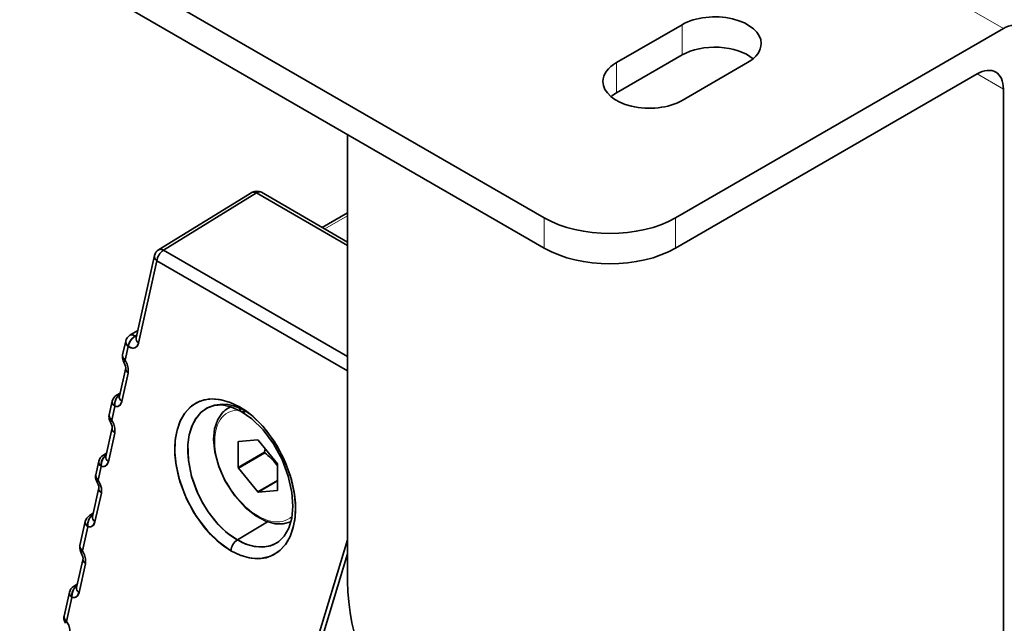
# Model space of a CAD drawing. Extents: x -290 to 3485, y -13 to 1279.
# Drawn here: x 1387 to 1440, y 808 to 841 of the extents above; entities that cross this region are included whole.
import ezdxf

# ---------------------------------------------------------------- set-up
doc = ezdxf.new("R2010")
doc.units = 0

msp = doc.modelspace()

# ---------------------------------------------------------------- linework, layer by layer
at = {"color": 7, "lineweight": 13}
for p, q in [((1440.438, 840.427), (1405.082, 860.839)), ((1423.114, 840.631), (1423.114, 838.998)), ((1419.578, 838.589), (1419.578, 836.956)), ((1440.438, 837.161), (1439.023, 837.977)), ((1405.082, 830.327), (1403.857, 829.62)), ((1415.689, 828.587), (1415.689, 830.22)), ((1422.76, 830.22), (1422.76, 828.587))]:
    msp.add_line(p, q, dxfattribs=at)
at = {"color": 7, "lineweight": 35}
for p, q in [((1415.689, 830.22), (1387.405, 846.55)), ((1387.405, 844.917), (1415.689, 828.587)), ((1423.114, 840.631), (1419.578, 838.589)), ((1440.438, 840.427), (1422.76, 830.22)), ((1423.114, 838.998), (1419.578, 836.956)), ((1423.114, 836.548), (1426.649, 838.589)), ((1439.023, 837.977), (1422.76, 828.587)), ((1440.438, 790.204), (1440.438, 837.161)), ((1405.082, 834.711), (1405.082, 810.616)), ((1394.897, 828.499), (1399.922, 831.589)), ((1395.153, 828.478), (1400.177, 831.568)), ((1395.153, 828.478), (1400.177, 831.568)), ((1399.922, 831.589), (1399.934, 831.596)), ((1405.082, 828.736), (1400.177, 831.568)), ((1405.082, 828.736), (1400.177, 831.568)), ((1405.082, 828.913), (1400.434, 831.596)), ((1405.082, 830.497), (1403.711, 829.705)), ((1393.679, 823.753), (1394.671, 828.183)), ((1405.082, 822.745), (1395.153, 828.478)), ((1405.082, 822.745), (1395.153, 828.478)), ((1393.814, 823.468), (1394.806, 827.898)), ((1393.814, 823.468), (1394.806, 827.898)), ((1405.082, 821.965), (1394.806, 827.898)), ((1405.082, 821.965), (1394.806, 827.898)), ((1393.344, 823.888), (1393.768, 824.15)), ((1393.632, 823.847), (1393.711, 823.896)), ((1393.632, 823.847), (1393.711, 823.896)), ((1393.632, 823.847), (1393.644, 823.839)), ((1393.632, 823.847), (1393.644, 823.839)), ((1393.644, 823.839), (1393.707, 823.878)), ((1393.644, 823.839), (1393.707, 823.878)), ((1392.953, 822.832), (1393.119, 823.572)), ((1393.088, 822.547), (1393.254, 823.288)), ((1393.088, 822.547), (1393.254, 823.288)), ((1392.778, 820.602), (1393.121, 822.131)), ((1392.913, 820.318), (1393.256, 821.847)), ((1392.913, 820.318), (1393.256, 821.847)), ((1392.62, 820.656), (1392.817, 820.778)), ((1392.781, 820.673), (1392.796, 820.683)), ((1392.781, 820.673), (1392.796, 820.683)), ((1392.781, 820.673), (1392.794, 820.671)), ((1392.781, 820.673), (1392.794, 820.671)), ((1392.229, 819.597), (1392.395, 820.34)), ((1392.364, 819.313), (1392.53, 820.055)), ((1392.364, 819.313), (1392.53, 820.055)), ((1398.78, 820.037), (1398.643, 819.957)), ((1399.607, 819.806), (1399.594, 819.798)), ((1399.607, 819.806), (1399.594, 819.798)), ((1399.725, 819.718), (1399.594, 819.798)), ((1399.725, 819.718), (1399.594, 819.798)), ((1392.052, 817.36), (1392.396, 818.897)), ((1392.187, 817.076), (1392.531, 818.612)), ((1392.187, 817.076), (1392.531, 818.612)), ((1399.191, 818.147), (1399.226, 818.167)), ((1399.191, 818.147), (1399.191, 816.767)), ((1400.238, 818.258), (1399.204, 818.165)), ((1401.299, 816.956), (1400.264, 818.243)), ((1391.894, 817.413), (1392.091, 817.535)), ((1399.191, 816.767), (1400.605, 817.584)), ((1399.204, 816.734), (1400.618, 817.55)), ((1400.605, 817.584), (1400.642, 817.773)), ((1400.639, 817.534), (1400.609, 817.605)), ((1391.504, 816.363), (1391.669, 817.097)), ((1392.055, 817.431), (1392.07, 817.44)), ((1392.055, 817.431), (1392.07, 817.44)), ((1392.055, 817.431), (1392.068, 817.429)), ((1392.055, 817.431), (1392.067, 817.429)), ((1401.286, 816.971), (1401.247, 816.932)), ((1391.64, 816.078), (1391.804, 816.813)), ((1391.64, 816.078), (1391.804, 816.813)), ((1399.204, 816.734), (1400.238, 815.447)), ((1401.247, 816.932), (1401.312, 816.846)), ((1401.312, 815.543), (1401.312, 816.922)), ((1400.238, 815.447), (1401.312, 816.067)), ((1400.264, 815.432), (1401.312, 816.036)), ((1391.326, 814.118), (1391.672, 815.662)), ((1391.461, 813.833), (1391.807, 815.378)), ((1391.461, 813.833), (1391.807, 815.378)), ((1400.264, 815.432), (1401.299, 815.524)), ((1391.168, 814.171), (1391.365, 814.293)), ((1390.652, 812.558), (1390.943, 813.855)), ((1391.329, 814.189), (1391.344, 814.198)), ((1391.329, 814.189), (1391.344, 814.198)), ((1391.329, 814.189), (1391.342, 814.187)), ((1391.329, 814.189), (1391.342, 814.187)), ((1400.76, 813.84), (1399.139, 812.856)), ((1400.76, 813.84), (1399.139, 812.856)), ((1390.787, 812.273), (1391.078, 813.571)), ((1390.787, 812.273), (1391.078, 813.571)), ((1405.082, 812.866), (1394.822, 778.99)), ((1390.472, 810.303), (1390.82, 811.857)), ((1405.082, 812.104), (1394.947, 778.64)), ((1405.082, 812.104), (1394.947, 778.64)), ((1390.607, 810.019), (1390.955, 811.572)), ((1390.607, 810.019), (1390.955, 811.572)), ((1390.313, 810.357), (1390.511, 810.479)), ((1390.474, 810.374), (1390.49, 810.384)), ((1390.474, 810.374), (1390.49, 810.384)), ((1390.474, 810.374), (1390.487, 810.372)), ((1390.474, 810.374), (1390.487, 810.372)), ((1389.8, 808.752), (1390.088, 810.041)), ((1389.935, 808.468), (1390.224, 809.756)), ((1389.935, 808.468), (1390.224, 809.756))]:
    msp.add_line(p, q, dxfattribs=at)
for points in [[(1399.922, 831.589), (1399.982, 831.612), (1400.07, 831.61), (1400.165, 831.575)], [(1394.806, 827.898), (1394.727, 827.978), (1394.678, 828.069), (1394.671, 828.183)], [(1395.153, 828.478), (1395.005, 828.525), (1394.897, 828.499)], [(1393.254, 823.288), (1393.33, 823.513), (1393.476, 823.719), (1393.632, 823.847)], [(1393.6, 823.867), (1393.501, 823.907), (1393.407, 823.912), (1393.344, 823.888)], [(1393.254, 823.288), (1393.175, 823.368), (1393.126, 823.458), (1393.119, 823.572)], [(1393.254, 823.288), (1393.48, 823.197), (1393.615, 823.211), (1393.723, 823.284), (1393.814, 823.468)], [(1393.254, 823.288), (1393.397, 823.215), (1393.535, 823.195), (1393.656, 823.23), (1393.75, 823.318), (1393.814, 823.468)], [(1392.953, 822.832), (1392.972, 822.687), (1393.088, 822.547)], [(1393.088, 822.547), (1393.032, 822.479), (1393.023, 822.456), (1393.024, 822.448), (1393.025, 822.445)], [(1393.025, 822.445), (1393.116, 822.227), (1393.122, 822.14), (1393.121, 822.133)], [(1393.256, 821.847), (1393.26, 822.114), (1393.199, 822.336), (1393.088, 822.547)], [(1393.256, 821.847), (1393.259, 822.117), (1393.198, 822.339), (1393.088, 822.547)], [(1392.53, 820.055), (1392.535, 820.274), (1392.608, 820.481), (1392.781, 820.673)], [(1392.53, 820.055), (1392.451, 820.135), (1392.402, 820.226), (1392.395, 820.34)], [(1392.53, 820.055), (1392.689, 820.053), (1392.816, 820.127), (1392.913, 820.318)], [(1392.53, 820.055), (1392.732, 820.069), (1392.846, 820.163), (1392.913, 820.318)], [(1399.25, 820.036), (1398.756, 820.275), (1398.268, 820.419), (1397.798, 820.465), (1397.355, 820.412), (1396.951, 820.26), (1396.595, 820.014), (1396.295, 819.678), (1396.057, 819.261), (1395.889, 818.771), (1395.81, 818.365), (1395.772, 817.93), (1395.777, 817.47), (1395.825, 816.992), (1396.043, 816.015), (1396.416, 815.044), (1396.924, 814.132), (1397.54, 813.325), (1398.15, 812.732), (1398.796, 812.278)], [(1399.25, 820.036), (1398.714, 820.291), (1398.167, 820.437), (1397.633, 820.457), (1397.123, 820.338), (1396.676, 820.082), (1396.309, 819.698), (1396.062, 819.27), (1395.891, 818.779), (1395.795, 818.245), (1395.772, 817.578), (1395.84, 816.889), (1395.99, 816.199), (1396.322, 815.253), (1396.781, 814.359), (1397.355, 813.541), (1397.694, 813.158), (1398.058, 812.811), (1398.419, 812.523), (1398.796, 812.278)], [(1399.594, 819.798), (1399.265, 819.965), (1398.938, 820.084), (1398.636, 820.153), (1398.341, 820.179), (1397.91, 820.132), (1397.518, 819.983), (1397.176, 819.734), (1396.893, 819.393), (1396.686, 818.99), (1396.545, 818.521), (1396.474, 817.999)], [(1399.353, 819.779), (1398.789, 820.034), (1398.322, 820.134), (1397.882, 820.113), (1397.525, 819.987)], [(1397.525, 819.987), (1397.186, 819.744), (1396.907, 819.414), (1396.696, 819.014), (1396.547, 818.528), (1396.474, 817.999)], [(1398.343, 819.72), (1398.083, 819.343), (1397.916, 818.85), (1397.859, 818.274)], [(1398.796, 812.278), (1399.333, 812.023), (1399.879, 811.877), (1400.414, 811.857), (1400.923, 811.976), (1401.37, 812.233), (1401.737, 812.616), (1401.984, 813.044), (1402.155, 813.535), (1402.251, 814.07), (1402.274, 814.736), (1402.206, 815.425), (1402.056, 816.115), (1401.724, 817.061), (1401.265, 817.955), (1400.69, 818.773), (1400.352, 819.156), (1399.988, 819.504), (1399.627, 819.792), (1399.25, 820.036)], [(1398.796, 812.278), (1399.29, 812.039), (1399.778, 811.895), (1400.248, 811.849), (1400.69, 811.903), (1401.095, 812.054), (1401.451, 812.3), (1401.751, 812.637), (1401.989, 813.053), (1402.157, 813.543), (1402.237, 813.95), (1402.274, 814.384), (1402.269, 814.844), (1402.221, 815.322), (1402.003, 816.3), (1401.63, 817.27), (1401.122, 818.182), (1400.506, 818.989), (1399.896, 819.582), (1399.25, 820.036)], [(1399.353, 819.779), (1399.913, 819.386), (1400.523, 818.79), (1401.088, 818.035), (1401.548, 817.194), (1401.885, 816.304), (1402.081, 815.41), (1402.129, 814.684), (1402.068, 814.032), (1401.909, 813.489), (1401.663, 813.056), (1401.373, 812.77), (1401.295, 812.717)], [(1392.229, 819.597), (1392.248, 819.453), (1392.364, 819.313)], [(1392.364, 819.313), (1392.307, 819.245), (1392.299, 819.221), (1392.299, 819.214), (1392.301, 819.211)], [(1392.301, 819.21), (1392.392, 818.993), (1392.398, 818.906), (1392.396, 818.898)], [(1392.531, 818.612), (1392.535, 818.879), (1392.474, 819.102), (1392.364, 819.313)], [(1392.531, 818.612), (1392.535, 818.883), (1392.474, 819.104), (1392.364, 819.313)], [(1402.024, 813.834), (1401.612, 813.724), (1401.172, 813.734), (1400.676, 813.872), (1400.139, 814.153), (1399.562, 814.609), (1398.996, 815.235), (1398.489, 816.018), (1398.135, 816.81), (1397.92, 817.611), (1397.859, 818.274)], [(1396.474, 817.999), (1396.467, 817.578), (1396.5, 817.148), (1396.674, 816.283), (1396.979, 815.432), (1397.249, 814.888), (1397.567, 814.374)], [(1396.474, 817.999), (1396.498, 817.167), (1396.672, 816.289), (1396.988, 815.413), (1397.255, 814.878), (1397.567, 814.374)], [(1391.804, 816.813), (1391.725, 816.893), (1391.676, 816.983), (1391.669, 817.097)], [(1391.804, 816.813), (1391.809, 817.031), (1391.882, 817.238), (1392.055, 817.431)], [(1391.804, 816.813), (1391.963, 816.811), (1392.09, 816.885), (1392.187, 817.076)], [(1391.804, 816.813), (1392.006, 816.827), (1392.12, 816.921), (1392.187, 817.076)], [(1391.504, 816.363), (1391.523, 816.218), (1391.64, 816.078)], [(1391.64, 816.078), (1391.583, 816.01), (1391.574, 815.987), (1391.575, 815.979), (1391.576, 815.976)], [(1391.576, 815.976), (1391.667, 815.758), (1391.673, 815.671), (1391.672, 815.664)], [(1391.807, 815.378), (1391.811, 815.645), (1391.75, 815.867), (1391.64, 816.078)], [(1391.807, 815.378), (1391.811, 815.648), (1391.749, 815.87), (1391.64, 816.078)], [(1397.567, 814.374), (1398.034, 813.776), (1398.562, 813.263), (1399.139, 812.856)], [(1391.078, 813.571), (1390.998, 813.651), (1390.95, 813.741), (1390.943, 813.855)], [(1391.078, 813.571), (1391.083, 813.789), (1391.156, 813.996), (1391.329, 814.189)], [(1391.078, 813.571), (1391.237, 813.569), (1391.363, 813.642), (1391.461, 813.833)], [(1391.078, 813.571), (1391.28, 813.584), (1391.394, 813.678), (1391.461, 813.833)], [(1399.139, 812.856), (1399.597, 812.636), (1400.063, 812.506), (1400.519, 812.478), (1400.925, 812.55), (1401.295, 812.717)], [(1390.652, 812.558), (1390.671, 812.413), (1390.787, 812.273)], [(1390.787, 812.273), (1390.731, 812.205), (1390.722, 812.182), (1390.723, 812.174), (1390.724, 812.171)], [(1390.724, 812.171), (1390.815, 811.953), (1390.821, 811.866), (1390.82, 811.858)], [(1390.955, 811.572), (1390.959, 811.839), (1390.898, 812.062), (1390.787, 812.273)], [(1390.955, 811.572), (1390.958, 811.843), (1390.897, 812.064), (1390.787, 812.273)], [(1390.224, 809.756), (1390.228, 809.975), (1390.301, 810.182), (1390.474, 810.374)], [(1390.224, 809.756), (1390.144, 809.836), (1390.095, 809.927), (1390.088, 810.041)], [(1390.224, 809.756), (1390.382, 809.755), (1390.509, 809.828), (1390.607, 810.019)], [(1390.224, 809.756), (1390.426, 809.77), (1390.54, 809.864), (1390.607, 810.019)], [(1389.8, 808.752), (1389.819, 808.608), (1389.935, 808.468)], [(1389.935, 808.468), (1389.878, 808.399), (1389.87, 808.376), (1389.87, 808.369), (1389.872, 808.365)], [(1390.103, 807.767), (1390.106, 808.034), (1390.045, 808.257), (1389.935, 808.468)], [(1390.103, 807.767), (1390.106, 808.038), (1390.045, 808.259), (1389.935, 808.468)]]:
    msp.add_lwpolyline(points, dxfattribs=at)
for centre, radius, start, end in [((1400.184, 831.163), 0.5, 60, 120), ((1395.159, 828.073), 0.5, 121.5972, 167.3736), ((1393.607, 823.463), 0.5, 121.7058, 167.3736), ((1393.707, 823.938), 0.118, 237.5747, 263.763), ((1393.707, 823.937), 0.117, 237.3459, 263.748), ((1393.468, 822.718), 0.527, 167.556, 176.3552), ((1393.441, 822.723), 0.5, 176.6477, 213.7217), ((1392.72, 820.477), 0.205, 72.6635, 119.0678), ((1392.883, 820.23), 0.5, 121.6994, 167.3736), ((1399.308, 818.809), 1.328, 120.0981, 136.6801), ((1392.743, 819.484), 0.527, 167.557, 176.3539), ((1392.717, 819.488), 0.5, 176.6477, 213.7217), ((1398.334, 814.589), 3.739, 38.8043, 52.3564), ((1392.157, 816.988), 0.5, 121.6994, 167.3736), ((1391.993, 817.238), 0.202, 72.3211, 122.4367), ((1391.994, 817.234), 0.205, 72.6635, 119.0678), ((1391.992, 816.254), 0.5, 176.6477, 213.7217), ((1392.019, 816.249), 0.527, 167.556, 176.3552), ((1391.431, 813.746), 0.5, 121.6994, 167.3736), ((1391.267, 813.992), 0.205, 72.6635, 119.0678), ((1391.14, 812.448), 0.5, 176.6477, 213.7217), ((1391.167, 812.444), 0.527, 167.556, 176.3552), ((1390.576, 809.931), 0.5, 121.6994, 167.3736), ((1390.413, 810.178), 0.205, 72.6635, 119.0678), ((1390.288, 808.643), 0.5, 176.6477, 213.7217), ((1390.314, 808.639), 0.527, 167.556, 176.3552)]:
    msp.add_arc(centre, radius, start, end, dxfattribs=at)
for centre, major_axis, ratio, start_param, end_param in [((1424.881, 839.61), (2.5, 0), 0.57735, 6.283175, 8.63938), ((1440.438, 838.794), (-1, -1.732), 0.57735, 3.141593, 3.926991), ((1424.881, 837.977), (-2.5, 0), 0.57735, 3.742857, 5.497787), ((1424.879, 839.611), (2.502, -0.001), 0.577195, 5.498275, 6.283325), ((1421.346, 837.569), (-2.5, 0), 0.57735, 5.497787, 6.283185), ((1439.023, 836.344), (1, 1.732), 0.57735, 0, 0.785398), ((1439.023, 836.344), (1, 1.732), 0.57735, 5.497787, 6.283185), ((1421.346, 837.569), (-2.5, 0), 0.57735, 0, 2.356194), ((1421.346, 835.936), (-2.5, 0), 0.57735, 5.497787, 5.681921), ((1400.184, 831.163), (0.262, -0.426), 0.575579, 2.340322, 3.125613), ((1400.184, 831.163), (0.257, -0.429), 0.566873, 2.349505, 2.383776), ((1400.183, 831.164), (0.25, 0.433), 0.57735, 0.785398, 0.802883), ((1400.184, 831.163), (0.25, 0.433), 0.57735, 0.785398, 0.802851), ((1400.184, 831.163), (0.25, 0.433), 0.57735, 0, 0.785398), ((1400.184, 831.163), (-0.25, -0.433), 0.57735, 3.141593, 3.926991), ((1419.224, 832.262), (5, 0), 0.57735, 3.926991, 5.497787), ((1395.159, 828.073), (0.488, -0.109), 0.627018, 3.141702, 4.054087), ((1395.159, 828.073), (0.25, 0.433), 0.57735, 0.802851, 2.286381), ((1395.159, 828.073), (0.25, 0.433), 0.57735, 0.802851, 2.286381), ((1395.159, 828.073), (0.262, -0.426), 0.575579, 2.340322, 3.141592), ((1419.224, 830.629), (-5, 0), 0.57735, 0.785398, 2.356194), ((1393.607, 823.463), (-0.284, -0.412), 0.52678, 3.98981, 5.472208), ((1393.607, 823.463), (0.263, -0.425), 0.573676, 2.339258, 3.141592), ((1393.607, 823.463), (-0.257, 0.429), 0.56631, 5.398696, 5.488493), ((1393.607, 823.463), (0.263, -0.425), 0.573676, 2.249452, 2.339258), ((1393.607, 823.463), (0.488, -0.109), 0.627018, 3.141702, 4.054087), ((1394.167, 823.643), (0.488, -0.109), 0.627018, 3.142571, 4.054087), ((1394.167, 823.643), (0.488, -0.109), 0.627018, 3.141702, 4.054087), ((1393.441, 822.723), (0.488, -0.109), 0.627018, 3.141702, 4.054087), ((1393.441, 822.723), (0.416, 0.278), 0.160576, 2.467333, 3.142693), ((1393.609, 822.022), (0.488, -0.109), 0.627018, 3.136737, 4.054087), ((1393.609, 822.022), (0.488, -0.109), 0.627018, 3.136738, 4.054087), ((1392.883, 820.23), (-0.118, -0.486), 0.699053, 3.764217, 5.244458), ((1392.883, 820.23), (0.263, -0.425), 0.573676, 2.607437, 3.141593), ((1392.883, 820.23), (0.488, -0.109), 0.627018, 3.141702, 4.054087), ((1393.266, 820.493), (0.488, -0.109), 0.627018, 3.141702, 4.054087), ((1393.266, 820.493), (0.488, -0.109), 0.627018, 3.150165, 4.054087), ((1401.476, 817.552), (-2.006, 3.475), 0.57735, 0.500106, 0.511075), ((1401.476, 817.552), (-2.006, 3.475), 0.57735, 0.500106, 0.511075), ((1399.603, 820.212), (-0.25, -0.433), 0.57735, 5.427974, 7.042404), ((1399.603, 820.212), (-0.25, -0.433), 0.57735, 5.427974, 6.283191), ((1392.717, 819.488), (0.488, -0.109), 0.627018, 3.141702, 4.054087), ((1392.717, 819.488), (0.416, 0.278), 0.160576, 2.467333, 3.142565), ((1392.884, 818.787), (0.488, -0.109), 0.627018, 3.137004, 4.054087), ((1392.884, 818.787), (0.488, -0.109), 0.627018, 3.137004, 4.054087), ((1400.251, 816.845), (0.861, -1.491), 0.57735, 3.392677, 3.414107), ((1400.251, 816.845), (0.861, -1.491), 0.57735, 2.345479, 2.36691), ((1401.666, 817.661), (0.861, -1.491), 0.57735, 4.439874, 4.461305), ((1401.82, 817.75), (1, -1.732), 0.57735, 4.470408, 4.509251), ((1392.157, 816.988), (0.488, -0.109), 0.627018, 3.141702, 4.054087), ((1392.157, 816.988), (-0.118, -0.486), 0.699053, 3.764217, 5.244458), ((1392.54, 817.251), (0.488, -0.109), 0.627018, 3.141702, 4.054087), ((1392.54, 817.251), (0.488, -0.109), 0.627018, 3.149613, 4.054087), ((1400.251, 816.845), (0.861, -1.491), 0.57735, 1.298282, 1.319712), ((1400.251, 816.845), (0.861, -1.491), 0.57735, 4.439874, 4.461305), ((1391.992, 816.254), (0.488, -0.109), 0.627018, 3.141702, 4.054087), ((1391.992, 816.254), (0.416, 0.278), 0.160576, 2.467333, 3.142693), ((1392.16, 815.553), (0.488, -0.109), 0.627018, 3.136737, 4.054087), ((1392.16, 815.553), (0.488, -0.109), 0.627018, 3.136738, 4.054087), ((1400.251, 816.845), (0.861, -1.491), 0.57735, 5.487072, 5.508502), ((1400.251, 816.845), (0.861, -1.491), 0.57735, 0.251084, 0.272514), ((1399.366, 816.327), (1.782, -3.691), 0.620475, 4.953025, 5.543753), ((1391.431, 813.746), (0.488, -0.109), 0.627018, 3.141702, 4.054087), ((1391.431, 813.746), (-0.118, -0.486), 0.699053, 3.764217, 5.244458), ((1391.431, 813.746), (0.263, -0.425), 0.573676, 2.607437, 3.141593), ((1391.814, 814.009), (0.488, -0.109), 0.627018, 3.141702, 4.054087), ((1391.814, 814.009), (0.488, -0.109), 0.627018, 3.150165, 4.054087), ((1399.149, 812.453), (-0.25, -0.433), 0.57735, 3.953171, 5.427974), ((1399.149, 812.453), (-0.25, -0.433), 0.57735, 3.953171, 5.427974), ((1399.366, 816.327), (1.782, -3.69), 0.62055, 5.543573, 6.348931), ((1391.14, 812.448), (0.488, -0.109), 0.627018, 3.141702, 4.054087), ((1391.14, 812.448), (0.416, 0.278), 0.160576, 2.467333, 3.142693), ((1391.307, 811.748), (0.488, -0.109), 0.627018, 3.136737, 4.054087), ((1391.307, 811.748), (0.488, -0.109), 0.627018, 3.136738, 4.054087), ((1412.153, 806.534), (5, -8.66), 0.57735, 3.926991, 4.957368), ((1390.576, 809.931), (-0.118, -0.486), 0.699053, 3.764217, 5.244458), ((1390.576, 809.931), (0.263, -0.425), 0.573676, 2.607437, 3.141593), ((1390.959, 810.194), (0.488, -0.109), 0.627018, 3.141702, 4.054087), ((1390.959, 810.194), (0.488, -0.109), 0.627018, 3.150165, 4.054087), ((1390.576, 809.931), (0.488, -0.109), 0.627018, 3.141702, 4.054087), ((1390.288, 808.643), (0.488, -0.109), 0.627018, 3.141702, 4.054087), ((1390.288, 808.643), (0.416, 0.278), 0.160576, 2.467333, 3.142693)]:
    msp.add_ellipse(centre, major_axis=major_axis, ratio=ratio, start_param=start_param, end_param=end_param, dxfattribs=at)
at = {"color": 7, "lineweight": 13}
for centre, major_axis, start_param, end_param in [((1400.251, 816.845), (-1.65, 2.858), 5.960814, 9.541654), ((1400.393, 816.926), (-1.75, 3.031), 6.198966, 6.283284)]:
    msp.add_ellipse(centre, major_axis=major_axis, ratio=0.57735, start_param=start_param, end_param=end_param, dxfattribs=at)

doc.saveas('drawing.dxf')
